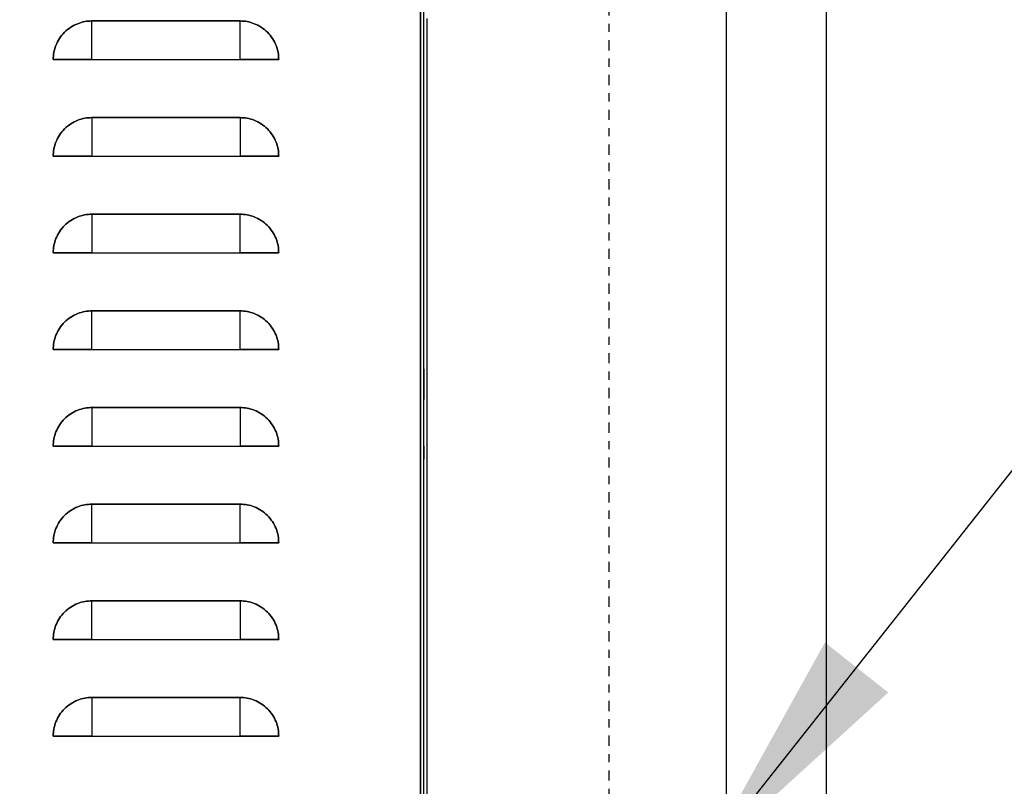
# Model space of a CAD drawing. Extents: x -26 to 255, y 10 to 174.
# Drawn here: x 208 to 220, y 52 to 61 of the extents above; entities that cross this region are included whole.
import ezdxf

# ---------------------------------------------------------------- set-up
doc = ezdxf.new("R2010")
doc.units = 0
doc.header["$LTSCALE"] = 0.5
doc.header["$MEASUREMENT"] = 0
doc.header["$PDSIZE"] = -1
doc.linetypes.add('CENTER', pattern=[0.4, 0.25, -0.05, 0.05, -0.05])
doc.layers.get('0').update_dxf_attribs({"linetype": 'CONTINUOUS'})
doc.layers.get('Defpoints').update_dxf_attribs({"linetype": 'CONTINUOUS'})
doc.styles.add('SIM1', font='ROMANS')
doc.styles.add('SLDTEXTSTYLE0', font='TXT', dxfattribs={"width": 0.75})
doc.styles.add('SLDTEXTSTYLE1', font='TXT', dxfattribs={"width": 0.75})
doc.dimstyles.new('SLDDIMSTYLE0', dxfattribs={"dimtxt": 0.125, "dimasz": 0.13, "dimexe": 0, "dimexo": 0.0625, "dimgap": 0.03125, "dimtad": 0, "dimtih": 1, "dimtoh": 1, "dimlfac": 16, "dimrnd": 1e-09, "dimzin": 12, "dimdsep": 46, "dimlunit": 5, "dimtxsty": 'SLDTEXTSTYLE1', "dimsah": 1, "dimcen": 0.09, "dimadec": 0, "dimazin": 0, "dimtfac": 1, "dimtofl": 0, "dimtmove": 0, "dimatfit": 3, "dimfxl": 1, "dimfrac": 2, "dimtolj": 1, "dimtzin": 12, "dimarcsym": 0})
doc.dimstyles.get("Standard").update_dxf_attribs({"dimtxt": 0.18, "dimasz": 0.18, "dimexe": 0.18, "dimexo": 0.0625, "dimgap": 0.09, "dimtad": 0, "dimtih": 1, "dimtoh": 1, "dimdec": 4, "dimzin": 0, "dimdsep": 46, "dimtxsty": 'Standard', "dimcen": 0.09, "dimadec": 0, "dimazin": 0, "dimtfac": 1, "dimtdec": 4, "dimtofl": 0, "dimtmove": 0, "dimatfit": 3, "dimfxl": 1, "dimtolj": 1, "dimtzin": 0, "dimarcsym": 0})

# ---------------------------------------------------------------- blocks, each defined once
blk = doc.blocks.new('*D8')
at = {"color": 0, "linetype": 'Continuous', "lineweight": -2}
for p, q in [((219.689, 63.524), (247.662, 63.524)), ((247.662, 60.524), (247.662, 50.943)), ((247.662, 37.016), (247.662, 47.528)), ((217.748, 34.016), (247.662, 34.016))]:
    blk.add_line(p, q, dxfattribs=at)
at = {"color": 0, "linetype": 'Continuous'}
for points in [[(247.162, 60.524), (248.162, 60.524), (247.662, 63.524)], [(247.162, 37.016), (248.162, 37.016), (247.662, 34.016)]]:
    blk.add_solid(points, dxfattribs=at)
at = {"layer": 'Defpoints', "color": 0, "linetype": 'Continuous'}
for p in [(219.626, 63.524), (217.686, 34.016), (247.662, 34.016)]:
    blk.add_point(p, dxfattribs=at)
at = {"color": 0, "linetype": 'Continuous', "insert": (247.662, 49.235), "char_height": 2.2, "attachment_point": 5, "style": 'SIM1'}
blk.add_mtext('\\A1;29.5 [750]', dxfattribs=at)
blk = doc.blocks.new('*D13')
at = {"color": 0, "linetype": 'Continuous'}
for p, q in [((194.241, 63.203), (194.241, 27.646)), ((215.521, 46.552), (215.521, 27.646)), ((194.241, 27.646), (187.791, 27.646)), ((212.521, 27.646), (197.241, 27.646))]:
    blk.add_line(p, q, dxfattribs=at)
for points in [[(197.241, 28.146), (197.241, 27.146), (194.241, 27.646)], [(212.521, 28.146), (212.521, 27.146), (215.521, 27.646)]]:
    blk.add_solid(points, dxfattribs=at)
at = {"layer": 'Defpoints', "color": 0, "linetype": 'Continuous'}
for p in [(194.241, 63.265), (215.521, 46.615), (194.241, 27.646)]:
    blk.add_point(p, dxfattribs=at)
at = {"color": 0, "linetype": 'Continuous', "insert": (178.802, 27.646), "char_height": 2.2, "attachment_point": 5, "style": 'SIM1'}
blk.add_mtext('\\A1;21.3 [541]', dxfattribs=at)

msp = doc.modelspace()

# ---------------------------------------------------------------- linework, layer by layer
at = {"color": 7, "linetype": 'Continuous'}
for p, q in [((213.218, 76.778), (213.218, 37.796)), ((213.218, 37.796), (213.218, 76.778)), ((213.257, 37.796), (213.257, 76.768)), ((218.178, 37.796), (218.178, 75.536)), ((216.958, 50.386), (216.958, 62.528)), ((209.202, 60.473), (209.202, 60.945)), ((211.013, 60.945), (209.202, 60.945)), ((209.202, 60.945), (211.013, 60.945)), ((211.013, 60.473), (211.013, 60.945)), ((213.257, 51.123), (213.257, 60.961)), ((213.296, 60.974), (213.296, 51.123)), ((208.729, 60.473), (209.202, 60.473)), ((208.82, 60.473), (208.729, 60.473)), ((208.82, 60.473), (208.739, 60.473)), ((208.82, 60.473), (209.202, 60.473)), ((209.195, 60.473), (208.82, 60.473)), ((209.202, 60.473), (211.013, 60.473)), ((211.013, 60.473), (211.485, 60.473)), ((211.013, 60.473), (211.395, 60.473)), ((211.395, 60.473), (211.02, 60.473)), ((211.475, 60.473), (211.395, 60.473)), ((211.485, 60.473), (211.395, 60.473)), ((209.202, 59.764), (209.202, 59.292)), ((211.013, 59.764), (209.202, 59.764)), ((209.202, 59.764), (211.013, 59.764)), ((211.013, 59.764), (211.013, 59.292)), ((208.729, 59.292), (209.202, 59.292)), ((208.82, 59.292), (208.729, 59.292)), ((208.82, 59.292), (208.739, 59.292)), ((208.82, 59.292), (209.202, 59.292)), ((209.195, 59.292), (208.82, 59.292)), ((209.202, 59.292), (211.013, 59.292)), ((211.013, 59.292), (211.485, 59.292)), ((211.013, 59.292), (211.395, 59.292)), ((211.395, 59.292), (211.02, 59.292)), ((211.475, 59.292), (211.395, 59.292)), ((211.485, 59.292), (211.395, 59.292)), ((209.202, 58.583), (209.202, 58.111)), ((211.013, 58.583), (209.202, 58.583)), ((209.202, 58.583), (211.013, 58.583)), ((211.013, 58.111), (211.013, 58.583)), ((208.82, 58.111), (208.729, 58.111)), ((208.729, 58.111), (209.202, 58.111)), ((208.82, 58.111), (208.739, 58.111)), ((208.82, 58.111), (209.202, 58.111)), ((209.195, 58.111), (208.82, 58.111)), ((209.202, 58.111), (211.013, 58.111)), ((211.013, 58.111), (211.395, 58.111)), ((211.013, 58.111), (211.485, 58.111)), ((211.395, 58.111), (211.02, 58.111)), ((211.475, 58.111), (211.395, 58.111)), ((211.485, 58.111), (211.395, 58.111)), ((209.202, 56.93), (209.202, 57.402)), ((211.013, 57.402), (209.202, 57.402)), ((209.202, 57.402), (211.013, 57.402)), ((211.013, 56.93), (211.013, 57.402)), ((208.729, 56.93), (209.202, 56.93)), ((208.82, 56.93), (208.729, 56.93)), ((208.82, 56.93), (208.739, 56.93)), ((209.195, 56.93), (208.82, 56.93)), ((208.82, 56.93), (209.202, 56.93)), ((209.202, 56.93), (211.013, 56.93)), ((211.013, 56.93), (211.395, 56.93)), ((211.013, 56.93), (211.485, 56.93)), ((211.395, 56.93), (211.02, 56.93)), ((211.475, 56.93), (211.395, 56.93)), ((211.485, 56.93), (211.395, 56.93)), ((209.202, 56.221), (209.202, 55.748)), ((211.013, 56.221), (209.202, 56.221)), ((209.202, 56.221), (211.013, 56.221)), ((211.013, 56.221), (211.013, 55.748)), ((208.82, 55.748), (208.729, 55.748)), ((208.729, 55.748), (209.202, 55.748)), ((208.82, 55.748), (208.739, 55.748)), ((208.82, 55.748), (209.202, 55.748)), ((209.195, 55.748), (208.82, 55.748)), ((209.202, 55.748), (211.013, 55.748)), ((211.013, 55.748), (211.485, 55.748)), ((211.013, 55.748), (211.395, 55.748)), ((211.395, 55.748), (211.02, 55.748)), ((211.475, 55.748), (211.395, 55.748)), ((211.485, 55.748), (211.395, 55.748)), ((209.202, 54.567), (209.202, 55.04)), ((211.013, 55.04), (209.202, 55.04)), ((209.202, 55.04), (211.013, 55.04)), ((211.013, 54.567), (211.013, 55.04)), ((208.729, 54.567), (209.202, 54.567)), ((208.82, 54.567), (208.729, 54.567)), ((208.82, 54.567), (208.739, 54.567)), ((209.195, 54.567), (208.82, 54.567)), ((208.82, 54.567), (209.202, 54.567)), ((209.202, 54.567), (211.013, 54.567)), ((211.013, 54.567), (211.395, 54.567)), ((211.013, 54.567), (211.485, 54.567)), ((211.395, 54.567), (211.02, 54.567)), ((211.475, 54.567), (211.395, 54.567)), ((211.485, 54.567), (211.395, 54.567)), ((209.202, 53.386), (209.202, 53.859)), ((211.013, 53.859), (209.202, 53.859)), ((209.202, 53.859), (211.013, 53.859)), ((211.013, 53.859), (211.013, 53.386)), ((208.729, 53.386), (209.202, 53.386)), ((208.82, 53.386), (208.729, 53.386)), ((208.82, 53.386), (208.739, 53.386)), ((208.82, 53.386), (209.202, 53.386)), ((209.195, 53.386), (208.82, 53.386)), ((209.202, 53.386), (211.013, 53.386)), ((211.013, 53.386), (211.485, 53.386)), ((211.013, 53.386), (211.395, 53.386)), ((211.395, 53.386), (211.02, 53.386)), ((211.475, 53.386), (211.395, 53.386)), ((211.485, 53.386), (211.395, 53.386)), ((209.202, 52.678), (209.202, 52.205)), ((211.013, 52.678), (209.202, 52.678)), ((209.202, 52.678), (211.013, 52.678)), ((211.013, 52.205), (211.013, 52.678)), ((208.729, 52.205), (209.202, 52.205)), ((208.82, 52.205), (208.729, 52.205)), ((208.82, 52.205), (208.739, 52.205)), ((208.82, 52.205), (209.202, 52.205)), ((209.195, 52.205), (208.82, 52.205)), ((209.202, 52.205), (211.013, 52.205)), ((211.013, 52.205), (211.485, 52.205)), ((211.013, 52.205), (211.395, 52.205)), ((211.395, 52.205), (211.02, 52.205)), ((211.485, 52.205), (211.395, 52.205)), ((211.475, 52.205), (211.395, 52.205))]:
    msp.add_line(p, q, dxfattribs=at)
at = {"linetype": 'CENTER'}
msp.add_line((215.521, 46.986), (215.521, 70.808), dxfattribs=at)
at = {"color": 7, "linetype": 'Continuous'}
for points, knots in [([(209.202, 60.945), (209.173, 60.944), (209.114, 60.941), (209.026, 60.914), (208.941, 60.871), (208.865, 60.809), (208.804, 60.734), (208.76, 60.649), (208.734, 60.561), (208.731, 60.502), (208.729, 60.473)], [0, 0, 0, 0, 0.116516, 0.240011, 0.368641, 0.5, 0.631359, 0.759989, 0.883484, 1, 1, 1, 1]), ([(208.729, 60.473), (208.731, 60.502), (208.734, 60.561), (208.76, 60.649), (208.804, 60.734), (208.865, 60.809), (208.941, 60.871), (209.026, 60.914), (209.114, 60.941), (209.173, 60.944), (209.202, 60.945)], [0, 0, 0, 0, 0.116516, 0.240011, 0.368641, 0.5, 0.631359, 0.759989, 0.883484, 1, 1, 1, 1]), ([(211.013, 60.945), (211.042, 60.944), (211.101, 60.941), (211.189, 60.914), (211.274, 60.871), (211.349, 60.809), (211.411, 60.734), (211.454, 60.649), (211.481, 60.561), (211.484, 60.502), (211.485, 60.473)], [0, 0, 0, 0, 0.116516, 0.240011, 0.368641, 0.5, 0.631359, 0.759989, 0.883484, 1, 1, 1, 1]), ([(211.485, 60.473), (211.484, 60.502), (211.481, 60.561), (211.454, 60.649), (211.411, 60.734), (211.349, 60.809), (211.274, 60.871), (211.189, 60.914), (211.101, 60.941), (211.042, 60.944), (211.013, 60.945)], [0, 0, 0, 0, 0.116516, 0.240011, 0.368641, 0.5, 0.631359, 0.759989, 0.883484, 1, 1, 1, 1]), ([(208.729, 60.473), (208.766, 60.473), (208.84, 60.473), (208.958, 60.473), (209.079, 60.473), (209.161, 60.473), (209.202, 60.473)], [0, 0, 0, 0, 0.2500105, 0.4999998, 0.7499675, 1, 1, 1, 1]), ([(211.013, 60.473), (211.054, 60.473), (211.136, 60.473), (211.257, 60.473), (211.375, 60.473), (211.448, 60.473), (211.485, 60.473)], [0, 0, 0, 0, 0.250011, 0.5, 0.749968, 1, 1, 1, 1]), ([(209.202, 59.764), (209.173, 59.763), (209.114, 59.76), (209.026, 59.733), (208.941, 59.69), (208.865, 59.628), (208.804, 59.553), (208.76, 59.468), (208.734, 59.38), (208.731, 59.321), (208.729, 59.292)], [0, 0, 0, 0, 0.116516, 0.240011, 0.368641, 0.5, 0.631359, 0.759989, 0.883484, 1, 1, 1, 1]), ([(208.729, 59.292), (208.731, 59.321), (208.734, 59.38), (208.76, 59.468), (208.804, 59.553), (208.865, 59.628), (208.941, 59.69), (209.026, 59.733), (209.114, 59.76), (209.173, 59.763), (209.202, 59.764)], [0, 0, 0, 0, 0.116516, 0.240011, 0.368641, 0.5, 0.631359, 0.759989, 0.883484, 1, 1, 1, 1]), ([(211.485, 59.292), (211.484, 59.321), (211.481, 59.38), (211.454, 59.468), (211.411, 59.553), (211.349, 59.628), (211.274, 59.69), (211.189, 59.733), (211.101, 59.76), (211.042, 59.763), (211.013, 59.764)], [0, 0, 0, 0, 0.116516, 0.240011, 0.368641, 0.5, 0.631359, 0.759989, 0.883484, 1, 1, 1, 1]), ([(211.013, 59.764), (211.042, 59.763), (211.101, 59.76), (211.189, 59.733), (211.274, 59.69), (211.349, 59.628), (211.411, 59.553), (211.454, 59.468), (211.481, 59.38), (211.484, 59.321), (211.485, 59.292)], [0, 0, 0, 0, 0.116516, 0.240011, 0.368641, 0.5, 0.631359, 0.759989, 0.883484, 1, 1, 1, 1]), ([(208.729, 59.292), (208.766, 59.292), (208.84, 59.292), (208.958, 59.292), (209.079, 59.292), (209.161, 59.292), (209.202, 59.292)], [0, 0, 0, 0, 0.2500105, 0.4999998, 0.7499675, 1, 1, 1, 1]), ([(211.013, 59.292), (211.054, 59.292), (211.136, 59.292), (211.257, 59.292), (211.375, 59.292), (211.448, 59.292), (211.485, 59.292)], [0, 0, 0, 0, 0.250011, 0.5, 0.749968, 1, 1, 1, 1]), ([(208.729, 58.111), (208.731, 58.14), (208.734, 58.199), (208.76, 58.287), (208.804, 58.372), (208.865, 58.447), (208.941, 58.509), (209.026, 58.552), (209.114, 58.578), (209.173, 58.582), (209.202, 58.583)], [0, 0, 0, 0, 0.116516, 0.240011, 0.368641, 0.5, 0.631359, 0.759989, 0.883484, 1, 1, 1, 1]), ([(209.202, 58.583), (209.173, 58.582), (209.114, 58.578), (209.026, 58.552), (208.941, 58.509), (208.865, 58.447), (208.804, 58.372), (208.76, 58.287), (208.734, 58.199), (208.731, 58.14), (208.729, 58.111)], [0, 0, 0, 0, 0.116516, 0.240011, 0.368641, 0.5, 0.631359, 0.759989, 0.883484, 1, 1, 1, 1]), ([(211.013, 58.583), (211.042, 58.582), (211.101, 58.578), (211.189, 58.552), (211.274, 58.509), (211.349, 58.447), (211.411, 58.372), (211.454, 58.287), (211.481, 58.199), (211.484, 58.14), (211.485, 58.111)], [0, 0, 0, 0, 0.116516, 0.240011, 0.368641, 0.5, 0.631359, 0.759989, 0.883484, 1, 1, 1, 1]), ([(211.485, 58.111), (211.484, 58.14), (211.481, 58.199), (211.454, 58.287), (211.411, 58.372), (211.349, 58.447), (211.274, 58.509), (211.189, 58.552), (211.101, 58.578), (211.042, 58.582), (211.013, 58.583)], [0, 0, 0, 0, 0.116516, 0.240011, 0.368641, 0.5, 0.631359, 0.759989, 0.883484, 1, 1, 1, 1]), ([(208.729, 58.111), (208.766, 58.111), (208.84, 58.111), (208.958, 58.111), (209.079, 58.111), (209.161, 58.111), (209.202, 58.111)], [0, 0, 0, 0, 0.250011, 0.5, 0.749968, 1, 1, 1, 1]), ([(211.013, 58.111), (211.054, 58.111), (211.136, 58.111), (211.257, 58.111), (211.375, 58.111), (211.448, 58.111), (211.485, 58.111)], [0, 0, 0, 0, 0.250011, 0.5, 0.749968, 1, 1, 1, 1]), ([(209.202, 57.402), (209.173, 57.4), (209.114, 57.397), (209.026, 57.371), (208.941, 57.327), (208.865, 57.266), (208.804, 57.19), (208.76, 57.106), (208.734, 57.018), (208.731, 56.958), (208.729, 56.93)], [0, 0, 0, 0, 0.116516, 0.240011, 0.368641, 0.5, 0.631359, 0.759989, 0.883484, 1, 1, 1, 1]), ([(208.729, 56.93), (208.731, 56.958), (208.734, 57.018), (208.76, 57.106), (208.804, 57.19), (208.865, 57.266), (208.941, 57.327), (209.026, 57.371), (209.114, 57.397), (209.173, 57.4), (209.202, 57.402)], [0, 0, 0, 0, 0.116516, 0.240011, 0.368641, 0.5, 0.631359, 0.759989, 0.883484, 1, 1, 1, 1]), ([(211.485, 56.93), (211.484, 56.958), (211.481, 57.018), (211.454, 57.106), (211.411, 57.19), (211.349, 57.266), (211.274, 57.327), (211.189, 57.371), (211.101, 57.397), (211.042, 57.4), (211.013, 57.402)], [0, 0, 0, 0, 0.116516, 0.2400113, 0.3686408, 0.5, 0.6313592, 0.7599887, 0.883484, 1, 1, 1, 1]), ([(211.013, 57.402), (211.042, 57.4), (211.101, 57.397), (211.189, 57.371), (211.274, 57.327), (211.349, 57.266), (211.411, 57.19), (211.454, 57.106), (211.481, 57.018), (211.484, 56.958), (211.485, 56.93)], [0, 0, 0, 0, 0.116516, 0.2400113, 0.3686408, 0.5, 0.6313592, 0.7599887, 0.883484, 1, 1, 1, 1]), ([(208.729, 56.93), (208.766, 56.93), (208.84, 56.93), (208.958, 56.93), (209.079, 56.93), (209.161, 56.93), (209.202, 56.93)], [0, 0, 0, 0, 0.2500105, 0.4999998, 0.7499675, 1, 1, 1, 1]), ([(211.013, 56.93), (211.054, 56.93), (211.136, 56.93), (211.257, 56.93), (211.375, 56.93), (211.448, 56.93), (211.485, 56.93)], [0, 0, 0, 0, 0.2500105, 0.4999998, 0.7499675, 1, 1, 1, 1]), ([(213.257, 56.536), (213.257, 56.556), (213.257, 56.586), (213.257, 56.623), (213.257, 56.648), (213.257, 56.668), (213.257, 56.688), (213.257, 56.697), (213.257, 56.688), (213.257, 56.668), (213.257, 56.648), (213.257, 56.623), (213.257, 56.536), (213.257, 56.536)], [0, 0, 0, 0, 0.119728, 0.18418, 0.25, 0.31582, 0.380272, 0.5, 0.619728, 0.68418, 0.75, 0.81582, 1, 1, 1, 1]), ([(213.257, 56.595), (213.257, 56.593), (213.257, 56.59), (213.257, 56.573), (213.257, 56.555), (213.257, 56.533), (213.257, 56.501), (213.257, 56.457), (213.257, 56.413), (213.257, 56.381), (213.257, 56.359), (213.257, 56.341), (213.257, 56.325), (213.257, 56.316), (213.257, 56.324), (213.257, 56.341), (213.257, 56.357), (213.257, 56.369), (213.257, 56.374)], [0, 0, 0, 0, 0.092659, 0.143054, 0.193488, 0.243884, 0.294317, 0.386976, 0.479634, 0.53003, 0.580463, 0.630859, 0.681293, 0.773951, 0.86661, 0.917006, 0.967439, 1, 1, 1, 1]), ([(213.257, 56.541), (213.257, 56.545), (213.257, 56.558), (213.257, 56.573), (213.257, 56.59), (213.257, 56.593), (213.257, 56.595)], [0, 0, 0, 0, 0.144036, 0.366979, 0.590091, 1, 1, 1, 1]), ([(213.257, 56.457), (213.257, 56.444), (213.257, 56.423), (213.257, 56.397), (213.257, 56.38), (213.257, 56.366), (213.257, 56.353), (213.257, 56.346), (213.257, 56.353), (213.257, 56.366), (213.257, 56.38), (213.257, 56.397), (213.257, 56.423), (213.257, 56.457), (213.257, 56.492), (213.257, 56.517), (213.257, 56.534), (213.257, 56.548), (213.257, 56.561), (213.257, 56.568), (213.257, 56.561), (213.257, 56.548), (213.257, 56.534), (213.257, 56.517), (213.257, 56.492), (213.257, 56.471), (213.257, 56.457)], [0, 0, 0, 0, 0.059861, 0.092415, 0.125, 0.157554, 0.190139, 0.25, 0.309861, 0.342415, 0.375, 0.407554, 0.440139, 0.5, 0.559861, 0.592415, 0.625, 0.657554, 0.690139, 0.75, 0.809861, 0.842415, 0.875, 0.907554, 0.940139, 1, 1, 1, 1]), ([(213.257, 56.556), (213.257, 56.554), (213.257, 56.552), (213.257, 56.54), (213.257, 56.527), (213.257, 56.512), (213.257, 56.493), (213.257, 56.479), (213.257, 56.471)], [0, 0, 0, 0, 0.263434, 0.406691, 0.550098, 0.693355, 0.836762, 1, 1, 1, 1]), ([(213.257, 56.527), (213.257, 56.531), (213.257, 56.54), (213.257, 56.552), (213.257, 56.554), (213.257, 56.556)], [0, 0, 0, 0, 0.26042, 0.521114, 1, 1, 1, 1]), ([(213.257, 56.443), (213.257, 56.436), (213.257, 56.421), (213.257, 56.403), (213.257, 56.387), (213.257, 56.374), (213.257, 56.362), (213.257, 56.356), (213.257, 56.362), (213.257, 56.374), (213.257, 56.383), (213.257, 56.388)], [0, 0, 0, 0, 0.105308, 0.197726, 0.290241, 0.382659, 0.475174, 0.64512, 0.815067, 0.907485, 1, 1, 1, 1]), ([(208.729, 55.748), (208.731, 55.777), (208.734, 55.837), (208.76, 55.925), (208.804, 56.009), (208.865, 56.085), (208.941, 56.146), (209.026, 56.19), (209.114, 56.216), (209.173, 56.219), (209.202, 56.221)], [0, 0, 0, 0, 0.116516, 0.2400113, 0.3686408, 0.5, 0.6313592, 0.7599887, 0.883484, 1, 1, 1, 1]), ([(209.202, 56.221), (209.173, 56.219), (209.114, 56.216), (209.026, 56.19), (208.941, 56.146), (208.865, 56.085), (208.804, 56.009), (208.76, 55.925), (208.734, 55.837), (208.731, 55.777), (208.729, 55.748)], [0, 0, 0, 0, 0.116516, 0.240011, 0.368641, 0.5, 0.631359, 0.759989, 0.883484, 1, 1, 1, 1]), ([(211.485, 55.748), (211.484, 55.777), (211.481, 55.837), (211.454, 55.925), (211.411, 56.009), (211.349, 56.085), (211.274, 56.146), (211.189, 56.19), (211.101, 56.216), (211.042, 56.219), (211.013, 56.221)], [0, 0, 0, 0, 0.116516, 0.240011, 0.368641, 0.5, 0.631359, 0.759989, 0.883484, 1, 1, 1, 1]), ([(211.013, 56.221), (211.042, 56.219), (211.101, 56.216), (211.189, 56.19), (211.274, 56.146), (211.349, 56.085), (211.411, 56.009), (211.454, 55.925), (211.481, 55.837), (211.484, 55.777), (211.485, 55.748)], [0, 0, 0, 0, 0.116516, 0.240011, 0.368641, 0.5, 0.631359, 0.759989, 0.883484, 1, 1, 1, 1]), ([(208.729, 55.748), (208.766, 55.748), (208.84, 55.748), (208.958, 55.748), (209.079, 55.748), (209.161, 55.748), (209.202, 55.748)], [0, 0, 0, 0, 0.250011, 0.5, 0.749968, 1, 1, 1, 1]), ([(211.013, 55.748), (211.054, 55.748), (211.136, 55.748), (211.257, 55.748), (211.375, 55.748), (211.448, 55.748), (211.485, 55.748)], [0, 0, 0, 0, 0.250011, 0.5, 0.749968, 1, 1, 1, 1]), ([(213.257, 55.748), (213.257, 55.729), (213.257, 55.698), (213.257, 55.662), (213.257, 55.636), (213.257, 55.616), (213.257, 55.597), (213.257, 55.587), (213.257, 55.597), (213.257, 55.616), (213.257, 55.636), (213.257, 55.662), (213.257, 55.748), (213.257, 55.748)], [0, 0, 0, 0, 0.119728, 0.18418, 0.25, 0.31582, 0.380272, 0.5, 0.619728, 0.68418, 0.75, 0.81582, 1, 1, 1, 1]), ([(209.202, 55.04), (209.173, 55.038), (209.114, 55.035), (209.026, 55.009), (208.941, 54.965), (208.865, 54.904), (208.804, 54.828), (208.76, 54.744), (208.734, 54.656), (208.731, 54.596), (208.729, 54.567)], [0, 0, 0, 0, 0.116516, 0.240011, 0.368641, 0.5, 0.631359, 0.759989, 0.883484, 1, 1, 1, 1]), ([(208.729, 54.567), (208.731, 54.596), (208.734, 54.656), (208.76, 54.744), (208.804, 54.828), (208.865, 54.904), (208.941, 54.965), (209.026, 55.009), (209.114, 55.035), (209.173, 55.038), (209.202, 55.04)], [0, 0, 0, 0, 0.116516, 0.240011, 0.368641, 0.5, 0.631359, 0.759989, 0.883484, 1, 1, 1, 1]), ([(211.485, 54.567), (211.484, 54.596), (211.481, 54.656), (211.454, 54.744), (211.411, 54.828), (211.349, 54.904), (211.274, 54.965), (211.189, 55.009), (211.101, 55.035), (211.042, 55.038), (211.013, 55.04)], [0, 0, 0, 0, 0.116516, 0.2400113, 0.3686408, 0.5, 0.6313592, 0.7599887, 0.883484, 1, 1, 1, 1]), ([(211.013, 55.04), (211.042, 55.038), (211.101, 55.035), (211.189, 55.009), (211.274, 54.965), (211.349, 54.904), (211.411, 54.828), (211.454, 54.744), (211.481, 54.656), (211.484, 54.596), (211.485, 54.567)], [0, 0, 0, 0, 0.116516, 0.240011, 0.368641, 0.5, 0.631359, 0.759989, 0.883484, 1, 1, 1, 1]), ([(208.729, 54.567), (208.766, 54.567), (208.84, 54.567), (208.958, 54.567), (209.079, 54.567), (209.161, 54.567), (209.202, 54.567)], [0, 0, 0, 0, 0.2500105, 0.4999998, 0.7499675, 1, 1, 1, 1]), ([(211.013, 54.567), (211.054, 54.567), (211.136, 54.567), (211.257, 54.567), (211.375, 54.567), (211.448, 54.567), (211.485, 54.567)], [0, 0, 0, 0, 0.2500105, 0.4999998, 0.7499675, 1, 1, 1, 1]), ([(209.202, 53.859), (209.173, 53.857), (209.114, 53.854), (209.026, 53.828), (208.941, 53.784), (208.865, 53.723), (208.804, 53.647), (208.76, 53.563), (208.734, 53.474), (208.731, 53.415), (208.729, 53.386)], [0, 0, 0, 0, 0.116516, 0.240011, 0.368641, 0.5, 0.631359, 0.759989, 0.883484, 1, 1, 1, 1]), ([(208.729, 53.386), (208.731, 53.415), (208.734, 53.474), (208.76, 53.563), (208.804, 53.647), (208.865, 53.723), (208.941, 53.784), (209.026, 53.828), (209.114, 53.854), (209.173, 53.857), (209.202, 53.859)], [0, 0, 0, 0, 0.116516, 0.240011, 0.368641, 0.5, 0.631359, 0.759989, 0.883484, 1, 1, 1, 1]), ([(211.485, 53.386), (211.484, 53.415), (211.481, 53.474), (211.454, 53.563), (211.411, 53.647), (211.349, 53.723), (211.274, 53.784), (211.189, 53.828), (211.101, 53.854), (211.042, 53.857), (211.013, 53.859)], [0, 0, 0, 0, 0.116516, 0.240011, 0.368641, 0.5, 0.631359, 0.759989, 0.883484, 1, 1, 1, 1]), ([(211.013, 53.859), (211.042, 53.857), (211.101, 53.854), (211.189, 53.828), (211.274, 53.784), (211.349, 53.723), (211.411, 53.647), (211.454, 53.563), (211.481, 53.474), (211.484, 53.415), (211.485, 53.386)], [0, 0, 0, 0, 0.116516, 0.240011, 0.368641, 0.5, 0.631359, 0.759989, 0.883484, 1, 1, 1, 1]), ([(208.729, 53.386), (208.766, 53.386), (208.84, 53.386), (208.958, 53.386), (209.079, 53.386), (209.161, 53.386), (209.202, 53.386)], [0, 0, 0, 0, 0.250011, 0.5, 0.749968, 1, 1, 1, 1]), ([(211.013, 53.386), (211.054, 53.386), (211.136, 53.386), (211.257, 53.386), (211.375, 53.386), (211.448, 53.386), (211.485, 53.386)], [0, 0, 0, 0, 0.250011, 0.5, 0.749968, 1, 1, 1, 1]), ([(209.202, 52.678), (209.173, 52.676), (209.114, 52.673), (209.026, 52.647), (208.941, 52.603), (208.865, 52.542), (208.804, 52.466), (208.76, 52.381), (208.734, 52.293), (208.731, 52.234), (208.729, 52.205)], [0, 0, 0, 0, 0.116516, 0.240011, 0.368641, 0.5, 0.631359, 0.759989, 0.883484, 1, 1, 1, 1]), ([(208.729, 52.205), (208.731, 52.234), (208.734, 52.293), (208.76, 52.381), (208.804, 52.466), (208.865, 52.542), (208.941, 52.603), (209.026, 52.647), (209.114, 52.673), (209.173, 52.676), (209.202, 52.678)], [0, 0, 0, 0, 0.116516, 0.240011, 0.368641, 0.5, 0.631359, 0.759989, 0.883484, 1, 1, 1, 1]), ([(211.485, 52.205), (211.484, 52.234), (211.481, 52.293), (211.454, 52.381), (211.411, 52.466), (211.349, 52.542), (211.274, 52.603), (211.189, 52.647), (211.101, 52.673), (211.042, 52.676), (211.013, 52.678)], [0, 0, 0, 0, 0.116516, 0.240011, 0.368641, 0.5, 0.631359, 0.759989, 0.883484, 1, 1, 1, 1]), ([(211.013, 52.678), (211.042, 52.676), (211.101, 52.673), (211.189, 52.647), (211.274, 52.603), (211.349, 52.542), (211.411, 52.466), (211.454, 52.381), (211.481, 52.293), (211.484, 52.234), (211.485, 52.205)], [0, 0, 0, 0, 0.116516, 0.240011, 0.368641, 0.5, 0.631359, 0.759989, 0.883484, 1, 1, 1, 1]), ([(208.729, 52.205), (208.766, 52.205), (208.84, 52.205), (208.958, 52.205), (209.079, 52.205), (209.161, 52.205), (209.202, 52.205)], [0, 0, 0, 0, 0.2500105, 0.4999998, 0.7499675, 1, 1, 1, 1]), ([(211.013, 52.205), (211.054, 52.205), (211.136, 52.205), (211.257, 52.205), (211.375, 52.205), (211.448, 52.205), (211.485, 52.205)], [0, 0, 0, 0, 0.250011, 0.5, 0.749968, 1, 1, 1, 1])]:
    msp.add_open_spline(points, degree=3, knots=knots, dxfattribs=at)
for points in [[(209.202, 60.473), (209.136, 60.473), (209.005, 60.473), (208.882, 60.473), (208.82, 60.473)], [(211.395, 60.473), (211.333, 60.473), (211.21, 60.473), (211.079, 60.473), (211.013, 60.473)], [(209.202, 59.292), (209.136, 59.292), (209.005, 59.292), (208.882, 59.292), (208.82, 59.292)], [(211.395, 59.292), (211.333, 59.292), (211.21, 59.292), (211.079, 59.292), (211.013, 59.292)], [(209.202, 58.111), (209.136, 58.111), (209.005, 58.111), (208.882, 58.111), (208.82, 58.111)], [(211.395, 58.111), (211.333, 58.111), (211.21, 58.111), (211.079, 58.111), (211.013, 58.111)], [(209.202, 56.93), (209.136, 56.93), (209.005, 56.93), (208.882, 56.93), (208.82, 56.93)], [(211.395, 56.93), (211.333, 56.93), (211.21, 56.93), (211.079, 56.93), (211.013, 56.93)], [(209.202, 55.748), (209.136, 55.748), (209.005, 55.748), (208.882, 55.748), (208.82, 55.748)], [(211.395, 55.748), (211.333, 55.748), (211.21, 55.748), (211.079, 55.748), (211.013, 55.748)], [(209.202, 54.567), (209.136, 54.567), (209.005, 54.567), (208.882, 54.567), (208.82, 54.567)], [(211.395, 54.567), (211.333, 54.567), (211.21, 54.567), (211.079, 54.567), (211.013, 54.567)], [(209.202, 53.386), (209.136, 53.386), (209.005, 53.386), (208.882, 53.386), (208.82, 53.386)], [(211.395, 53.386), (211.333, 53.386), (211.21, 53.386), (211.079, 53.386), (211.013, 53.386)], [(209.202, 52.205), (209.136, 52.205), (209.005, 52.205), (208.882, 52.205), (208.82, 52.205)], [(211.395, 52.205), (211.333, 52.205), (211.21, 52.205), (211.079, 52.205), (211.013, 52.205)]]:
    msp.add_open_spline(points, degree=3, dxfattribs=at)

# ---------------------------------------------------------------- dimensions: what is measured, and where the dimension line sits
dim = msp.add_linear_dim(base=(247.662, 34.016), p1=(219.626, 63.524), p2=(217.686, 34.016), angle=90, dimstyle='SLDDIMSTYLE0', override={"dimtxt": 2.2, "dimasz": 3, "dimdec": 1, "dimlfac": 1, "dimlunit": 2, "dimtxsty": 'SIM1', "dimfrac": 0}, dxfattribs=at)
dim.commit()
dim.dimension.update_dxf_attribs({"geometry": '*D8', "text_midpoint": (247.662, 49.235), "dimtype": 160})
dim = msp.add_linear_dim(base=(194.241, 27.646), p1=(215.521, 46.615), p2=(194.241, 63.265), dimstyle='SLDDIMSTYLE0', override={"dimtxt": 2.2, "dimasz": 3, "dimdec": 1, "dimlfac": 1, "dimlunit": 2, "dimtxsty": 'SIM1', "dimfrac": 0}, dxfattribs=at)
dim.commit()
dim.dimension.update_dxf_attribs({"geometry": '*D13', "text_midpoint": (178.802, 27.646), "dimtype": 160})

# ---------------------------------------------------------------- leaders
at = {"color": 7, "linetype": 'Continuous', "annotation_type": 0, "has_hookline": 1, "hookline_direction": 0, "text_width": 16.264}
msp.add_leader([(216.686, 50.69), (233.141, 71.511), (236.141, 71.511)], dimstyle='Standard', override={"dimtxt": 1.333333, "dimasz": 3, "dimexe": 1, "dimgap": 0.333333, "dimzin": 12, "dimtxsty": 'SLDTEXTSTYLE0', "dimclrd": 7, "dimclre": 176, "dimclrt": 176, "dimtdec": 3, "dimtzin": 12}, dxfattribs=at)

doc.saveas('drawing.dxf')
